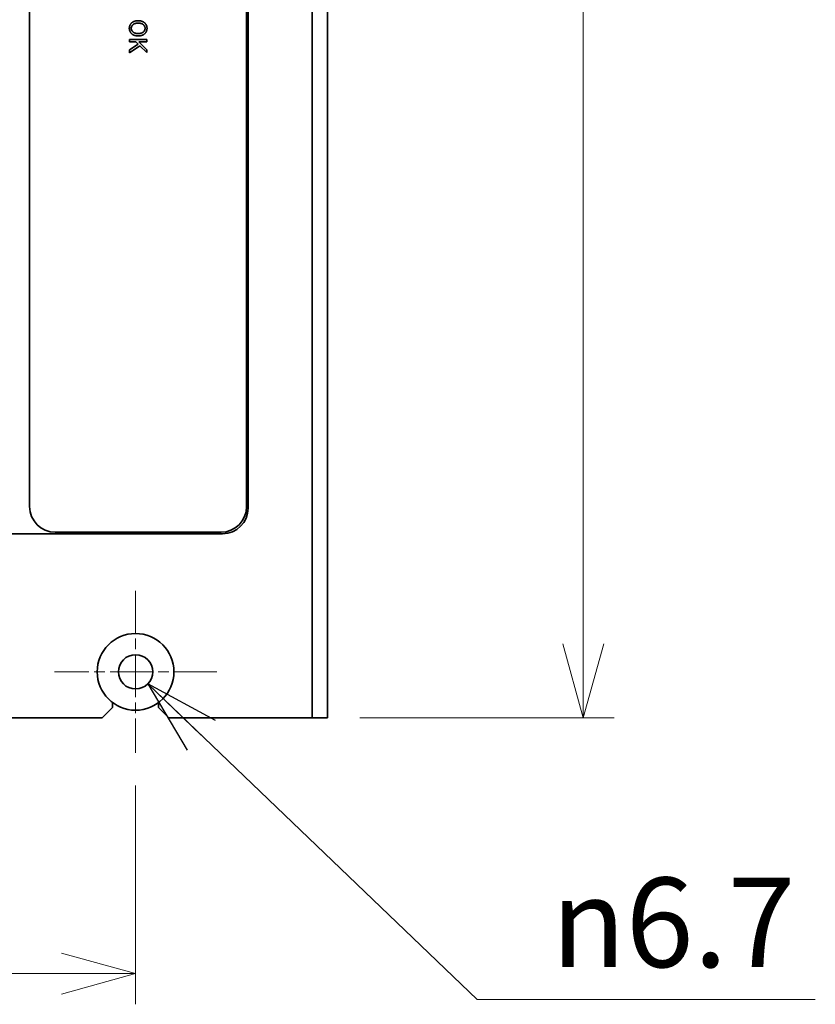
# Model space of a CAD drawing. Units: millimetres. Extents: x 100 to 2075, y 25 to 1460.
# Drawn here: x 485 to 640, y 727 to 920 of the extents above; entities that cross this region are included whole.
import ezdxf

# ---------------------------------------------------------------- set-up
doc = ezdxf.new("R2010")
doc.units = ezdxf.units.MM
doc.header["$LTSCALE"] = 5
doc.linetypes.add('CHAIN', pattern=[0.3543, 0.2362, -0.0295, 0.0591, -0.0295])
doc.layers.add('一点鎖線(細線)', color=16, linetype='CHAIN', lineweight=18, true_color=0x800000)
doc.layers.add('実線(中線)', color=5, linetype='Continuous', lineweight=35, true_color=0x0000ff)
doc.layers.add('寸法(細線)', color=7, linetype='Continuous', lineweight=18)
doc.styles.add('Note Text (ULVAC_寸法)', font='tahoma.ttf')
doc.dimstyles.new('Default (ULVAC)', dxfattribs={"dimscale": 5, "dimtxt": 3.5, "dimasz": 2.9, "dimexe": 1.2, "dimexo": 1.27, "dimgap": 0.8, "dimtad": 1, "dimrnd": 1e-08, "dimdsep": 46, "dimtxsty": 'Note Text (ULVAC_寸法)', "dimblk": 'Open-1', "dimcen": 0.09, "dimdle": 10, "dimclrd": 256, "dimclre": 256, "dimclrt": 256, "dimazin": 2, "dimtfac": 0.8, "dimtdec": 3, "dimtmove": 0, "dimatfit": 3, "dimldrblk": 'Open-1', "dimfxl": 1, "dimtolj": 1, "dimlwd": -1, "dimlwe": -1, "dimarcsym": 0})
doc.dimstyles.new('Default (ULVAC)$7', dxfattribs={"dimscale": 5, "dimtxt": 3.5, "dimasz": 2.9, "dimexe": 1.2, "dimexo": 1.27, "dimgap": 0.8, "dimtad": 1, "dimrnd": 1e-08, "dimdsep": 46, "dimtxsty": 'Note Text (ULVAC_寸法)', "dimblk": 'Open-1', "dimcen": 0.09, "dimdle": 10, "dimclrd": 256, "dimclre": 256, "dimclrt": 256, "dimazin": 2, "dimtfac": 0.8, "dimtdec": 3, "dimtmove": 0, "dimatfit": 3, "dimldrblk": 'Open-1', "dimfxl": 1, "dimtolj": 1, "dimlwd": -1, "dimlwe": -1, "dimarcsym": 0})

# ---------------------------------------------------------------- blocks, each defined once
blk = doc.blocks.new('Open-1')
at = {"color": 0}
for p, q in [((0, 0), (-1, 0.276)), ((-1, 0), (0, 0)), ((-1, -0.276), (0, 0))]:
    blk.add_line(p, q, dxfattribs=at)
blk = doc.blocks.new('*D12')
at = {"layer": 'Defpoints', "color": 0}
for p in [(544.94, 1266.19), (544.94, 783.19), (594.94, 783.19)]:
    blk.add_point(p, dxfattribs=at)
at = {"layer": '寸法(細線)'}
for p, q in [((551.29, 1266.19), (600.94, 1266.19)), ((594.94, 1251.69), (594.94, 797.69)), ((551.29, 783.19), (600.94, 783.19))]:
    blk.add_line(p, q, dxfattribs=at)
at = {"layer": '寸法(細線)', "xscale": 14.50000047683715, "yscale": 14.50000047683715, "zscale": 14.50000047683715}
for p, rotation in [((594.94, 1266.19), 90), ((594.94, 783.19), 270)]:
    blk.add_blockref('Open-1', p, dxfattribs=dict(at, rotation=rotation))
at = {"layer": '寸法(細線)', "insert": (572.64, 1005.9), "char_height": 17.5, "attachment_point": 1, "rotation": 90, "style": 'Note Text (ULVAC_寸法)'}
blk.add_mtext('\\A1;483', dxfattribs=at)
blk = doc.blocks.new('*D16')
at = {"layer": 'Defpoints', "color": 0}
for p in [(405.44, 776.34), (507.44, 776.34), (507.44, 733.19)]:
    blk.add_point(p, dxfattribs=at)
at = {"layer": '寸法(細線)'}
for p, q in [((405.44, 769.99), (405.44, 727.19)), ((507.44, 769.99), (507.44, 727.19)), ((419.94, 733.19), (492.94, 733.19))]:
    blk.add_line(p, q, dxfattribs=at)
at = {"layer": '寸法(細線)', "xscale": 14.50000047683715, "yscale": 14.50000047683715, "zscale": 14.50000047683715, "rotation": 180}
blk.add_blockref('Open-1', (405.44, 733.19), dxfattribs=at)
at = {"layer": '寸法(細線)', "xscale": 14.50000047683715, "yscale": 14.50000047683715, "zscale": 14.50000047683715}
blk.add_blockref('Open-1', (507.44, 733.19), dxfattribs=at)
at = {"layer": '寸法(細線)', "insert": (438.59, 755.42), "char_height": 17.5, "attachment_point": 1, "style": 'Note Text (ULVAC_寸法)'}
blk.add_mtext('\\A1;102', dxfattribs=at)

msp = doc.modelspace()

# ---------------------------------------------------------------- linework, layer by layer
at = {"layer": '一点鎖線(細線)', "linetype": 'CHAIN', "ltscale": 7.044955}
for p, q in [((507.4437, 808.0446), (507.4437, 776.3446)), ((523.2937, 792.1946), (491.5937, 792.1946))]:
    msp.add_line(p, q, dxfattribs=at)
at = {"layer": '実線(中線)'}
for p, q in [((541.9437, 783.1946), (541.9437, 1266.1946)), ((544.9437, 1266.1946), (544.9437, 783.1946)), ((486.7437, 824.4946), (486.7437, 1224.8946)), ((529.1437, 1224.8946), (529.1437, 824.4946)), ((529.4437, 1225.1946), (529.4437, 824.1946)), ((506.2437, 915.3847), (506.2437, 915.842)), ((506.2437, 915.842), (509.6437, 915.842)), ((507.5163, 915.3847), (506.2437, 915.3847)), ((506.2437, 913.7742), (507.9736, 914.9274)), ((508.2917, 914.6093), (506.2437, 913.2373)), ((507.9736, 914.9274), (507.5163, 915.3847)), ((508.0929, 915.3847), (509.6437, 913.8338)), ((509.6437, 915.3847), (508.0929, 915.3847)), ((509.6437, 913.2572), (508.2917, 914.6093)), ((509.6437, 915.842), (509.6437, 915.3847)), ((506.2437, 913.2373), (506.2437, 913.7742)), ((509.6437, 913.8338), (509.6437, 913.2572)), ((524.4437, 819.1946), (388.4437, 819.1946)), ((524.1437, 819.4946), (491.7437, 819.4946)), ((502.9437, 785.1946), (502.9437, 786.1946)), ((511.9437, 786.1946), (511.9437, 785.1946)), ((502.9437, 785.1946), (500.9437, 783.1946)), ((513.9437, 783.1946), (511.9437, 785.1946)), ((500.9437, 783.1946), (411.9437, 783.1946)), ((541.9437, 783.1946), (513.9437, 783.1946)), ((544.9437, 783.1946), (541.9437, 783.1946))]:
    msp.add_line(p, q, dxfattribs=at)
for radius in [7.5, 3.35]:
    msp.add_circle((507.4437, 792.1946), radius, dxfattribs=at)
for centre, start, end in [((491.7437, 824.4946), 180, 270), ((524.1437, 824.4946), 270, 0), ((524.4437, 824.1946), 270, 0)]:
    msp.add_arc(centre, 5, start, end, dxfattribs=at)
for points in [[(506.2239, 918.0093), (506.2239, 918.6057), (506.6414, 919.0233)], [(506.6016, 918.0093), (506.6016, 918.387), (506.8999, 918.6853)], [(506.6414, 919.0233), (507.1186, 919.5005), (507.9537, 919.5005)], [(506.8999, 918.6853), (507.2379, 919.0233), (507.9537, 919.0233)], [(507.9537, 919.5005), (508.7888, 919.5005), (509.266, 919.0233)], [(507.9537, 919.0233), (508.6695, 919.0233), (509.0075, 918.6853)], [(509.0075, 918.6853), (509.3057, 918.387), (509.3057, 918.0093)], [(509.266, 919.0233), (509.6835, 918.6057), (509.6835, 918.0093)], [(506.6414, 916.9952), (506.2239, 917.4128), (506.2239, 918.0093)], [(506.8999, 917.3332), (506.6016, 917.6315), (506.6016, 918.0093)], [(507.9537, 916.518), (507.1186, 916.518), (506.6414, 916.9952)], [(507.9537, 916.9952), (507.2379, 916.9952), (506.8999, 917.3332)], [(509.0075, 917.3332), (508.6695, 916.9952), (507.9537, 916.9952)], [(509.266, 916.9952), (508.7888, 916.518), (507.9537, 916.518)], [(509.3057, 918.0093), (509.3057, 917.6315), (509.0075, 917.3332)], [(509.6835, 918.0093), (509.6835, 917.4128), (509.266, 916.9952)]]:
    msp.add_open_spline(points, degree=2, dxfattribs=at)

# ---------------------------------------------------------------- texts
at = {"layer": '寸法(細線)', "insert": (588.6785, 751.9601), "char_height": 17.5, "width": 53.696621, "attachment_point": 1, "line_spacing_factor": 0.6125, "style": 'Note Text (ULVAC_寸法)'}
msp.add_mtext('{\\fAIGDT|b0|i0;\\H17.5000;n\\fTahoma|b0|i0;\\H17.5000;6.7}', dxfattribs=at)

# ---------------------------------------------------------------- dimensions: what is measured, and where the dimension line sits
at = {"layer": '寸法(細線)'}
for base, p1, p2, angle, picture, middle in [((594.9437, 783.1946), (544.9437, 1266.1946), (544.9437, 783.1946), 270, '*D12', (594.9437, 1024.6946)), ((507.4437, 733.1946), (405.4437, 776.3446), (507.4437, 776.3446), 180, '*D16', (456.4437, 733.1946))]:
    dim = msp.add_linear_dim(base=base, p1=p1, p2=p2, angle=angle, dimstyle='Default (ULVAC)', override={"dimdec": 2, "dimtp": 0, "dimtm": 0, "dimtdec": 3, "dimtofl": 0, "dimatfit": 1}, dxfattribs=at)
    dim.commit()
    dim.dimension.update_dxf_attribs({"geometry": picture, "text_midpoint": middle, "dimtype": 160})

# ---------------------------------------------------------------- leaders
at = {"layer": '寸法(細線)', "annotation_type": 0, "has_hookline": 1, "hookline_direction": 0, "text_width": 51.5992}
msp.add_leader([(509.8126, 789.8258), (574.1785, 728.1336), (588.6785, 728.1336)], dimstyle='Default (ULVAC)$7', override={"dimgap": 0, "dimtad": 1}, dxfattribs=at)

doc.saveas('drawing.dxf')
